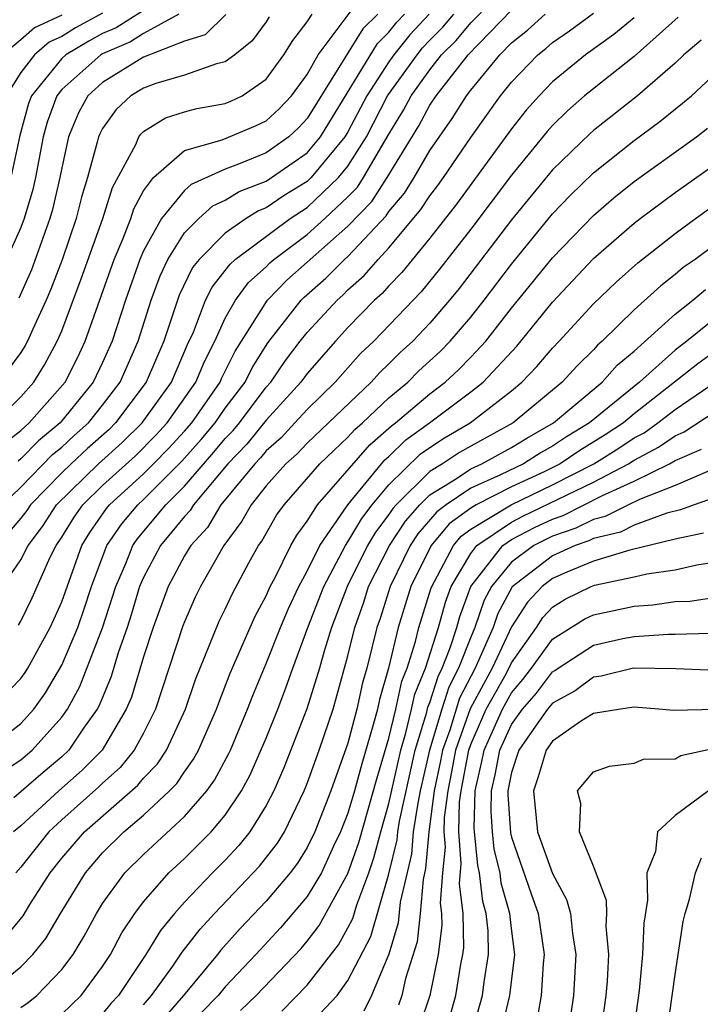
# Model space of a CAD drawing. Units: inches. Extents: x 2508000 to 2511000, y 1518000 to 1521000.
# Drawn here: x 2509455 to 2509488, y 1518103 to 1518151 of the extents above; entities that cross this region are included whole.
import ezdxf

# ---------------------------------------------------------------- set-up
doc = ezdxf.new("R2010")
doc.units = ezdxf.units.IN
doc.header["$MEASUREMENT"] = 0
doc.layers.add('LD25081518_2ft', color=254, linetype='Continuous')

msp = doc.modelspace()

# ---------------------------------------------------------------- linework, layer by layer
at = {"layer": 'LD25081518_2ft'}
for points, elevation in [([(2509454.889, 1518121.111), (2509455, 1518121.304), (2509455.554, 1518122.446), (2509456.437, 1518124.437), (2509456.72, 1518125), (2509457, 1518125.405), (2509457.609, 1518126.39), (2509458.034, 1518127), (2509459, 1518127.939), (2509460.603, 1518129.397), (2509461.603, 1518130.397), (2509462.156, 1518131), (2509463.565, 1518133), (2509463.99, 1518134.01), (2509464.489, 1518135), (2509465, 1518136.122), (2509465.498, 1518137), (2509466.13, 1518137.869), (2509467, 1518138.641), (2509467.177, 1518138.823), (2509467.38, 1518139), (2509469, 1518140.219), (2509469.871, 1518141), (2509471, 1518142.063), (2509471.462, 1518142.538), (2509471.764, 1518143), (2509473, 1518145.13), (2509473.71, 1518146.29), (2509474.085, 1518147), (2509475, 1518148.277), (2509475.58, 1518149), (2509476.287, 1518149.713), (2509477, 1518150.564), (2509479, 1518152.601)], 6916), ([(2509453.327, 1518115), (2509455, 1518116.305), (2509455.628, 1518117), (2509456.198, 1518117.802), (2509457, 1518119.15), (2509457.785, 1518121), (2509458.1, 1518121.9), (2509458.457, 1518123), (2509459.209, 1518125), (2509459.936, 1518126.065), (2509460.72, 1518127), (2509461, 1518127.257), (2509462.876, 1518129.124), (2509463.815, 1518130.185), (2509464.499, 1518131), (2509465, 1518131.716), (2509465.963, 1518133), (2509466.306, 1518133.694), (2509467.076, 1518134.924), (2509468.716, 1518137), (2509468.856, 1518137.144), (2509469.917, 1518138.084), (2509470.835, 1518139), (2509471, 1518139.146), (2509472.863, 1518141.137), (2509473, 1518141.346), (2509473.757, 1518142.243), (2509474.237, 1518143), (2509475, 1518144.318), (2509476.103, 1518145.897), (2509476.79, 1518147), (2509477, 1518147.271), (2509478.425, 1518149), (2509479, 1518149.591), (2509479.783, 1518150.217), (2509480.648, 1518151)], 6920), ([(2509453.53, 1518117), (2509455, 1518118.498), (2509455.209, 1518118.792), (2509455.334, 1518119), (2509456.433, 1518121), (2509456.619, 1518121.381), (2509457, 1518122.254), (2509457.977, 1518125), (2509458.368, 1518125.632), (2509459.187, 1518126.813), (2509459.343, 1518127), (2509461, 1518128.517), (2509461.485, 1518129), (2509462.239, 1518129.761), (2509463, 1518130.589), (2509463.355, 1518131), (2509464.746, 1518133), (2509464.821, 1518133.179), (2509465.485, 1518134.515), (2509467.057, 1518137), (2509468.017, 1518137.983), (2509471, 1518140.625), (2509472.162, 1518141.838), (2509472.924, 1518143), (2509474.468, 1518145.532), (2509475, 1518146.54), (2509475.31, 1518147), (2509476.876, 1518149), (2509479, 1518151.184)], 6918), ([(2509453.709, 1518131), (2509455, 1518132.28), (2509455.632, 1518133), (2509456.164, 1518133.836), (2509456.784, 1518135), (2509457, 1518135.507), (2509457.956, 1518138.045), (2509459.005, 1518141), (2509459.482, 1518142.519), (2509460.619, 1518144.619), (2509460.776, 1518145), (2509460.869, 1518145.131), (2509461, 1518145.252), (2509462.077, 1518145.923), (2509463, 1518146.216), (2509463.614, 1518146.386), (2509465, 1518146.62), (2509465.268, 1518146.732), (2509465.821, 1518147), (2509467, 1518147.81), (2509467.867, 1518149), (2509468.296, 1518149.705), (2509469, 1518150.624), (2509469.254, 1518151)], 6904), ([(2509474.972, 1518151), (2509474.024, 1518149.976), (2509473.245, 1518149), (2509473, 1518148.662), (2509471.914, 1518147), (2509471, 1518145.241), (2509470.853, 1518145), (2509469.206, 1518143), (2509469, 1518142.805), (2509467.884, 1518142.116), (2509467, 1518141.522), (2509466.626, 1518141.375), (2509466.022, 1518141), (2509465, 1518140.283), (2509463.723, 1518139), (2509463.401, 1518138.599), (2509462.749, 1518137.251), (2509461.995, 1518135), (2509461.133, 1518133), (2509459.635, 1518131), (2509459.316, 1518130.684), (2509458.257, 1518129.743), (2509457.46, 1518129), (2509457, 1518128.554), (2509455.474, 1518127), (2509455.289, 1518126.712), (2509455, 1518126.334), (2509453.838, 1518125)], 6912), ([(2509454.08, 1518113.92), (2509455, 1518114.523), (2509455.555, 1518115), (2509457, 1518116.613), (2509457.276, 1518117), (2509457.889, 1518118.111), (2509459, 1518120.976), (2509459.64, 1518123), (2509460.131, 1518124.131), (2509460.469, 1518125), (2509460.684, 1518125.316), (2509462.09, 1518127), (2509463, 1518127.904), (2509464.438, 1518129.562), (2509465, 1518130.233), (2509465.376, 1518130.624), (2509465.686, 1518131), (2509467, 1518132.75), (2509467.226, 1518133), (2509467.947, 1518134.053), (2509468.66, 1518135), (2509469, 1518135.423), (2509470.466, 1518137), (2509470.749, 1518137.251), (2509471, 1518137.502), (2509471.792, 1518138.208), (2509472.474, 1518139), (2509473, 1518139.571), (2509474.568, 1518141.432), (2509475, 1518142.114), (2509475.388, 1518142.611), (2509475.669, 1518143), (2509477, 1518144.963), (2509478.466, 1518147), (2509479, 1518147.66), (2509480.286, 1518149), (2509480.683, 1518149.317), (2509481, 1518149.604), (2509481.826, 1518150.174), (2509483, 1518151.036)], 6922), ([(2509454.089, 1518129.911), (2509455, 1518130.621), (2509455.187, 1518130.813), (2509455.413, 1518131), (2509457.161, 1518133), (2509457.78, 1518134.219), (2509458.143, 1518135), (2509459.559, 1518139), (2509459.98, 1518139.98), (2509460.371, 1518141), (2509460.521, 1518141.479), (2509461, 1518142.348), (2509461.491, 1518143), (2509463, 1518144.321), (2509464.85, 1518144.849), (2509466.475, 1518145.525), (2509467, 1518145.778), (2509467.638, 1518146.362), (2509468.23, 1518147), (2509469, 1518148.047), (2509469.542, 1518149), (2509471.162, 1518151.162)], 6906), ([(2509454.103, 1518127), (2509455, 1518127.862), (2509456.552, 1518129.448), (2509457, 1518129.819), (2509457.611, 1518130.388), (2509458.301, 1518131), (2509459, 1518131.864), (2509459.858, 1518133), (2509460.745, 1518135), (2509461.377, 1518137), (2509461.809, 1518138.191), (2509462.195, 1518139), (2509463, 1518140.296), (2509463.7, 1518141), (2509464.385, 1518141.614), (2509465, 1518141.89), (2509465.685, 1518142.315), (2509467, 1518142.833), (2509467.262, 1518143), (2509469, 1518144.218), (2509469.652, 1518145), (2509472.442, 1518149.558), (2509473, 1518150.11), (2509473.395, 1518150.605), (2509473.76, 1518151)], 6910), ([(2509454.11, 1518123), (2509455, 1518124.305), (2509455.35, 1518125), (2509456.065, 1518125.935), (2509456.75, 1518127), (2509458.797, 1518129), (2509459.959, 1518130.041), (2509460.931, 1518131), (2509462.36, 1518133), (2509463.158, 1518134.842), (2509463.437, 1518135.437), (2509464.038, 1518137), (2509464.353, 1518137.647), (2509465, 1518138.455), (2509465.23, 1518138.77), (2509465.489, 1518139), (2509468.173, 1518141), (2509469, 1518141.537), (2509470.543, 1518143), (2509471, 1518143.56), (2509471.903, 1518145), (2509472.935, 1518147), (2509474.376, 1518149), (2509474.652, 1518149.347), (2509475, 1518149.722), (2509475.636, 1518150.364), (2509476.169, 1518151)], 6914), ([(2509459, 1518151.035), (2509457.679, 1518150.321), (2509457, 1518149.909), (2509456.38, 1518149.62), (2509455.672, 1518149), (2509455, 1518148.134), (2509454.29, 1518147)], 6894), ([(2509462.723, 1518151), (2509461, 1518150.046), (2509460.36, 1518149.64), (2509459, 1518149.054), (2509458.907, 1518149), (2509457, 1518147.301), (2509456.754, 1518147), (2509456.293, 1518145.707), (2509456.097, 1518145), (2509455.872, 1518143.872), (2509455.717, 1518143), (2509455.583, 1518142.417), (2509455.167, 1518141), (2509455, 1518140.552), (2509454.295, 1518139)], 6898), ([(2509461, 1518151.169), (2509459.668, 1518150.332), (2509459, 1518150.045), (2509458.322, 1518149.678), (2509457.206, 1518149), (2509457, 1518148.817), (2509455.516, 1518147), (2509455.381, 1518146.619), (2509454.943, 1518145.056), (2509454.513, 1518143)], 6896), ([(2509472.467, 1518151), (2509471.73, 1518150.27), (2509469, 1518145.886), (2509468.573, 1518145.427), (2509468.107, 1518145), (2509467, 1518144.213), (2509465.649, 1518143.649), (2509465, 1518143.409), (2509463.333, 1518142.667), (2509463, 1518142.368), (2509461.881, 1518141), (2509461, 1518139.413), (2509460.822, 1518139), (2509460.113, 1518137), (2509459.464, 1518135), (2509459, 1518133.953), (2509458.544, 1518133), (2509456.921, 1518131), (2509455.869, 1518130.131), (2509455, 1518129.235), (2509454.868, 1518129.132)], 6908), ([(2509465.019, 1518150.981), (2509464.014, 1518149.986), (2509463, 1518149.67), (2509461, 1518148.885), (2509459, 1518147.647), (2509458.279, 1518147), (2509457.826, 1518146.174), (2509457.331, 1518145), (2509457, 1518143.483), (2509456.914, 1518143), (2509456.555, 1518141.445), (2509456.425, 1518141), (2509455.514, 1518138.486), (2509454.896, 1518137.104)], 6900), ([(2509467.143, 1518150.857), (2509467, 1518150.622), (2509466.312, 1518149.688), (2509465.462, 1518149), (2509465, 1518148.66), (2509464.569, 1518148.569), (2509463, 1518148.015), (2509461.602, 1518147.602), (2509461, 1518147.368), (2509460.386, 1518147), (2509459.662, 1518146.338), (2509459, 1518145.405), (2509458.856, 1518145.144), (2509458.796, 1518145), (2509458.739, 1518144.739), (2509458.267, 1518143), (2509457.964, 1518142.035), (2509457.705, 1518141), (2509457.018, 1518138.982), (2509456.466, 1518137.534), (2509456.231, 1518137), (2509455.58, 1518135.58), (2509455.333, 1518135), (2509455.217, 1518134.783), (2509455, 1518134.442), (2509453.914, 1518133)], 6902), ([(2509457, 1518150.942), (2509455.675, 1518150.325), (2509455, 1518149.734), (2509454.123, 1518149)], 6892), ([(2509487.152, 1518150.848), (2509485, 1518148.928), (2509482.575, 1518147), (2509481.734, 1518146.266), (2509481, 1518145.545), (2509480.743, 1518145.257), (2509479, 1518143.118), (2509477, 1518140.479), (2509475.476, 1518138.524), (2509474.582, 1518137.418), (2509472.258, 1518135), (2509471.611, 1518134.389), (2509470.372, 1518133), (2509469, 1518131.657), (2509468.408, 1518131), (2509467.724, 1518130.276), (2509467, 1518129.635), (2509466.713, 1518129.287), (2509466.438, 1518129), (2509464.786, 1518127), (2509464.121, 1518125.879), (2509463.307, 1518125), (2509463, 1518124.491), (2509462.201, 1518123), (2509461.469, 1518121), (2509461, 1518119.566), (2509460.408, 1518117.592), (2509460.157, 1518117), (2509458.971, 1518115), (2509457.991, 1518114.009), (2509456.853, 1518113), (2509455, 1518111.298), (2509454.648, 1518111)], 6926), ([(2509485, 1518150.817), (2509484.007, 1518149.993), (2509482.611, 1518149), (2509481, 1518147.683), (2509480.343, 1518147), (2509479.71, 1518146.29), (2509479, 1518145.384), (2509476.304, 1518141.696), (2509475, 1518140.036), (2509473.639, 1518138.361), (2509473, 1518137.71), (2509472.672, 1518137.328), (2509472.303, 1518137), (2509471, 1518135.661), (2509470.385, 1518135), (2509469, 1518133.424), (2509468.693, 1518133), (2509467, 1518131.127), (2509466.045, 1518129.955), (2509465.127, 1518129), (2509463.448, 1518127), (2509463.281, 1518126.718), (2509463, 1518126.415), (2509461.834, 1518125), (2509461, 1518123.442), (2509460.809, 1518123), (2509460.395, 1518121.605), (2509460.2, 1518121), (2509459.761, 1518119.761), (2509459.412, 1518118.588), (2509458.826, 1518117.174), (2509458.73, 1518117), (2509458.065, 1518116.065), (2509457.343, 1518115), (2509457, 1518114.674), (2509456.093, 1518113.907), (2509454.653, 1518112.653)], 6924), ([(2509488.274, 1518149.726), (2509487.422, 1518149), (2509487, 1518148.603), (2509485.16, 1518147), (2509483, 1518145.302), (2509482.839, 1518145.161), (2509481, 1518143.375), (2509479, 1518140.935), (2509476.431, 1518137.569), (2509475.966, 1518137), (2509475, 1518135.879), (2509474.17, 1518135), (2509473.555, 1518134.445), (2509473, 1518133.886), (2509472.545, 1518133.455), (2509472.133, 1518133), (2509469, 1518130.011), (2509468.508, 1518129.491), (2509467.954, 1518129), (2509467, 1518127.923), (2509466.264, 1518127), (2509465.813, 1518126.187), (2509464.924, 1518125), (2509463.783, 1518123), (2509463.524, 1518122.477), (2509463, 1518121.276), (2509462.926, 1518121.074), (2509461.591, 1518117), (2509461, 1518115.83), (2509460.546, 1518115), (2509459.851, 1518114.149), (2509459, 1518113.383), (2509458.809, 1518113.191), (2509457, 1518111.583), (2509456.369, 1518111), (2509455, 1518109.276), (2509454.753, 1518109)], 6928), ([(2509454.21, 1518105.79), (2509455.11, 1518106.89), (2509455.443, 1518107.443), (2509456.43, 1518109), (2509457, 1518109.715), (2509458.108, 1518111), (2509460.718, 1518113.282), (2509461, 1518113.627), (2509461.678, 1518114.322), (2509462.119, 1518115), (2509463.048, 1518117), (2509463.547, 1518118.453), (2509464.703, 1518121.297), (2509465, 1518121.894), (2509465.346, 1518122.654), (2509466.156, 1518124.156), (2509466.615, 1518125), (2509466.78, 1518125.219), (2509467.506, 1518126.494), (2509467.875, 1518127), (2509469.623, 1518129), (2509471, 1518130.301), (2509471.328, 1518130.672), (2509471.71, 1518131), (2509473, 1518132.223), (2509473.923, 1518133), (2509474.46, 1518133.54), (2509475.504, 1518134.496), (2509476, 1518135), (2509477, 1518136.165), (2509477.662, 1518137), (2509479, 1518138.769), (2509481, 1518141.226), (2509481.87, 1518142.13), (2509483, 1518143.235), (2509485, 1518144.813), (2509486.258, 1518145.741), (2509487.367, 1518146.633), (2509487.805, 1518147), (2509489, 1518148.12)], 6930), ([(2509453.25, 1518103), (2509455, 1518104.396), (2509455.584, 1518105), (2509456.22, 1518105.78), (2509456.933, 1518107), (2509458.156, 1518109), (2509459, 1518109.977), (2509460.042, 1518111), (2509461, 1518111.809), (2509462.27, 1518113), (2509462.63, 1518113.369), (2509463, 1518113.938), (2509463.451, 1518114.549), (2509463.69, 1518115), (2509464.575, 1518117), (2509464.684, 1518117.316), (2509465.243, 1518118.757), (2509466.212, 1518121), (2509466.459, 1518121.541), (2509467, 1518122.544), (2509467.201, 1518123), (2509467.44, 1518123.44), (2509468.205, 1518125), (2509468.495, 1518125.505), (2509469, 1518126.195), (2509469.51, 1518127), (2509472.067, 1518129.933), (2509473.135, 1518130.865), (2509473.322, 1518131), (2509475, 1518132.427), (2509475.749, 1518133), (2509476.398, 1518133.602), (2509477, 1518134.215), (2509477.736, 1518135), (2509479, 1518136.608), (2509481, 1518139.081), (2509483, 1518141.153), (2509483.997, 1518142.003), (2509485, 1518142.802), (2509488.041, 1518145), (2509488.58, 1518145.42)], 6932), ([(2509455, 1518102.403), (2509455.35, 1518102.65), (2509455.777, 1518103), (2509457, 1518104.272), (2509457.552, 1518105), (2509458.104, 1518105.896), (2509458.701, 1518107), (2509459, 1518107.489), (2509460.089, 1518109), (2509461, 1518109.895), (2509463, 1518111.741), (2509464.091, 1518113), (2509464.477, 1518113.523), (2509465.173, 1518114.827), (2509465.25, 1518115), (2509466.091, 1518117), (2509466.34, 1518117.66), (2509467, 1518119.232), (2509467.694, 1518121), (2509468.084, 1518121.916), (2509468.597, 1518123), (2509469, 1518123.741), (2509469.618, 1518125), (2509470.998, 1518127), (2509472.634, 1518129), (2509472.806, 1518129.194), (2509473, 1518129.361), (2509473.836, 1518130.165), (2509474.993, 1518131), (2509477, 1518132.513), (2509477.611, 1518133), (2509479.25, 1518134.751), (2509481, 1518136.911), (2509483, 1518139.035), (2509485, 1518140.773), (2509485.291, 1518141), (2509487, 1518142.263), (2509489, 1518143.689)], 6934), ([(2509457, 1518102.074), (2509457.948, 1518103), (2509459, 1518104.416), (2509459.38, 1518105), (2509459.941, 1518106.059), (2509460.568, 1518107), (2509461, 1518107.579), (2509462.242, 1518109), (2509463, 1518109.699), (2509463.66, 1518110.34), (2509464.31, 1518111), (2509465, 1518111.814), (2509465.788, 1518113), (2509466.215, 1518113.785), (2509467, 1518115.583), (2509467.567, 1518117), (2509467.962, 1518118.039), (2509468.295, 1518119), (2509469.038, 1518121), (2509469.813, 1518123), (2509470.879, 1518125), (2509471, 1518125.175), (2509471.671, 1518126.329), (2509472.181, 1518127), (2509473, 1518127.968), (2509474.536, 1518129.465), (2509475, 1518129.8), (2509475.726, 1518130.274), (2509476.973, 1518131), (2509479, 1518132.575), (2509479.504, 1518133), (2509480.241, 1518133.759), (2509481, 1518134.663), (2509481.326, 1518135), (2509483, 1518136.828), (2509484.118, 1518137.882), (2509485.169, 1518138.831), (2509487, 1518140.268), (2509487.996, 1518141), (2509491, 1518143.152)], 6936), ([(2509489, 1518139.767), (2509487.972, 1518139), (2509487.401, 1518138.599), (2509487, 1518138.254), (2509486.295, 1518137.705), (2509485, 1518136.526), (2509483.439, 1518135), (2509483.198, 1518134.802), (2509483, 1518134.58), (2509482.202, 1518133.798), (2509481.468, 1518133), (2509479.085, 1518131), (2509477, 1518129.862), (2509476.455, 1518129.545), (2509475.621, 1518129), (2509475, 1518128.618), (2509473.355, 1518127), (2509473.19, 1518126.81), (2509473, 1518126.521), (2509472.343, 1518125.656), (2509471.961, 1518125), (2509470.955, 1518123), (2509470.197, 1518121), (2509469.83, 1518119.83), (2509469.605, 1518119), (2509468.992, 1518117.008), (2509467.864, 1518114.136), (2509467.366, 1518113), (2509467, 1518112.282), (2509466.202, 1518111), (2509465.669, 1518110.331), (2509465, 1518109.619), (2509464.377, 1518109), (2509463, 1518107.551), (2509462.51, 1518107), (2509461.825, 1518106.175), (2509461.113, 1518105), (2509459.769, 1518103), (2509459.405, 1518102.595), (2509459, 1518102.096)], 6938), ([(2509461, 1518102.542), (2509461.391, 1518103), (2509462.434, 1518104.434), (2509462.894, 1518105.106), (2509463.765, 1518106.235), (2509464.465, 1518107), (2509466.678, 1518109.322), (2509467.551, 1518110.449), (2509467.888, 1518111), (2509468.853, 1518113), (2509469, 1518113.361), (2509469.585, 1518115), (2509470.27, 1518117), (2509471, 1518119.611), (2509471.332, 1518121), (2509471.767, 1518122.233), (2509472.008, 1518123), (2509473.024, 1518125), (2509473.807, 1518126.193), (2509474.508, 1518127), (2509475, 1518127.484), (2509476.255, 1518128.255), (2509477, 1518128.759), (2509477.538, 1518129), (2509479, 1518129.795), (2509479.741, 1518130.258), (2509481.046, 1518131), (2509483.429, 1518133), (2509484.17, 1518133.829), (2509485, 1518134.51), (2509487, 1518136.318), (2509487.87, 1518137), (2509488.478, 1518137.523)], 6940), ([(2509489, 1518136.15), (2509487.571, 1518135), (2509487, 1518134.565), (2509485.256, 1518133), (2509482.816, 1518131), (2509481.681, 1518130.319), (2509481, 1518129.858), (2509480.452, 1518129.548), (2509479.577, 1518129), (2509478.461, 1518128.461), (2509477, 1518127.805), (2509475.809, 1518127), (2509475.344, 1518126.656), (2509474.424, 1518125.576), (2509474.046, 1518125), (2509473.056, 1518123), (2509472.566, 1518121.434), (2509472.413, 1518121), (2509471.922, 1518119), (2509471.713, 1518118.287), (2509471.431, 1518117), (2509471, 1518115.338), (2509470.154, 1518113), (2509469.377, 1518111), (2509469, 1518110.226), (2509468.534, 1518109.466), (2509468.18, 1518109), (2509467, 1518107.608), (2509465.73, 1518106.27), (2509464.784, 1518105.216), (2509464.619, 1518105), (2509462.95, 1518103), (2509461.234, 1518101)], 6942), ([(2509489, 1518134.541), (2509488.112, 1518133.888), (2509485, 1518131.443), (2509484.467, 1518131), (2509483.586, 1518130.414), (2509482.345, 1518129.655), (2509481.377, 1518129), (2509480.631, 1518128.631), (2509479, 1518127.872), (2509477.265, 1518127), (2509477, 1518126.838), (2509475.943, 1518126.057), (2509475.073, 1518125), (2509474.076, 1518123), (2509473.461, 1518121), (2509472.987, 1518119), (2509472.537, 1518117.463), (2509472.436, 1518117), (2509472.238, 1518116.238), (2509471.671, 1518114.329), (2509471.316, 1518113), (2509471, 1518111.913), (2509470.639, 1518111), (2509470.296, 1518110.296), (2509469.698, 1518109), (2509469, 1518107.831), (2509467.702, 1518106.298), (2509466.5, 1518105), (2509465, 1518103.419), (2509464.645, 1518103), (2509463, 1518101.32)], 6944), ([(2509465.744, 1518102.256), (2509466.516, 1518103), (2509468.702, 1518105.298), (2509469, 1518105.645), (2509469.588, 1518106.412), (2509471, 1518108.953), (2509471.529, 1518110.471), (2509472.405, 1518113.594), (2509473, 1518115.575), (2509473.339, 1518117), (2509473.63, 1518118.37), (2509473.891, 1518119), (2509474.307, 1518120.307), (2509474.471, 1518121), (2509475.065, 1518122.935), (2509476.166, 1518125), (2509476.543, 1518125.457), (2509477, 1518125.796), (2509478.976, 1518127), (2509481, 1518127.969), (2509483.023, 1518129), (2509484.24, 1518129.76), (2509485, 1518130.265), (2509485.481, 1518130.519), (2509486.162, 1518131), (2509487, 1518131.654), (2509489, 1518133.03)], 6946), ([(2509467.766, 1518102.234), (2509469, 1518103.493), (2509470.528, 1518105.472), (2509471, 1518106.304), (2509471.235, 1518106.765), (2509471.427, 1518107.427), (2509472.016, 1518109), (2509472.27, 1518109.731), (2509472.602, 1518111), (2509473, 1518112.381), (2509473.579, 1518115), (2509473.835, 1518115.835), (2509474.111, 1518117), (2509474.267, 1518117.733), (2509474.792, 1518119), (2509475.425, 1518121), (2509475.765, 1518122.236), (2509476.05, 1518123), (2509477, 1518124.613), (2509477.3, 1518125), (2509479, 1518126.153), (2509479.558, 1518126.443), (2509483, 1518128.1), (2509484.725, 1518129), (2509485, 1518129.176), (2509486.194, 1518129.806), (2509487, 1518130.375), (2509487.436, 1518130.564), (2509489, 1518131.59)], 6948), ([(2509468.791, 1518101.209), (2509470.467, 1518103), (2509471, 1518103.719), (2509472.114, 1518105.886), (2509473, 1518108.948), (2509473.4, 1518110.6), (2509473.435, 1518111), (2509473.513, 1518111.513), (2509474.282, 1518115), (2509474.849, 1518116.848), (2509474.905, 1518117.095), (2509475, 1518117.325), (2509475.405, 1518118.595), (2509475.613, 1518119), (2509476.002, 1518120.001), (2509476.316, 1518121), (2509476.463, 1518121.536), (2509477.007, 1518122.993), (2509478.566, 1518125), (2509479, 1518125.294), (2509480.123, 1518125.877), (2509481, 1518126.295), (2509481.527, 1518126.473), (2509483.444, 1518127.444), (2509485, 1518128.147), (2509486.732, 1518129), (2509487, 1518129.158), (2509488.285, 1518129.716)], 6950), ([(2509488.664, 1518128.664), (2509487, 1518127.942), (2509485.254, 1518127.254), (2509484.715, 1518127), (2509483.577, 1518126.423), (2509483, 1518126.282), (2509482.151, 1518125.849), (2509481, 1518125.46), (2509480.088, 1518125), (2509479, 1518124.191), (2509478.021, 1518123), (2509477.668, 1518122.332), (2509477.207, 1518121), (2509477, 1518120.523), (2509476.409, 1518119), (2509475.931, 1518118.069), (2509475.59, 1518117), (2509474.984, 1518115), (2509474.536, 1518113), (2509474.408, 1518112.408), (2509474.193, 1518111), (2509474.098, 1518109.902), (2509473.554, 1518107.554), (2509473.459, 1518106.541), (2509472.994, 1518105.007), (2509472.145, 1518103), (2509471.768, 1518102.232)], 6952), ([(2509489, 1518127.361), (2509487.939, 1518127), (2509487.256, 1518126.744), (2509486.59, 1518126.59), (2509485, 1518126), (2509484.336, 1518125.663), (2509483, 1518125.339), (2509482.776, 1518125.224), (2509482.112, 1518125), (2509481, 1518124.501), (2509479.024, 1518122.976), (2509478.33, 1518121.67), (2509478.098, 1518121), (2509477.406, 1518119.406), (2509477.214, 1518119), (2509476.457, 1518117.543), (2509475.973, 1518115.973), (2509475.625, 1518115), (2509475.529, 1518114.471), (2509475.221, 1518113), (2509474.951, 1518111), (2509474.795, 1518109.205), (2509474.672, 1518108.672), (2509474.529, 1518107), (2509474.384, 1518105.616), (2509473.82, 1518103.82), (2509473.631, 1518103), (2509473.475, 1518102.525)], 6954), ([(2509488.393, 1518125.607), (2509487, 1518125.315), (2509484.783, 1518124.783), (2509483, 1518124.236), (2509481.707, 1518123.707), (2509481, 1518123.389), (2509480.493, 1518123), (2509479.773, 1518122.227), (2509479, 1518121.025), (2509478.044, 1518119), (2509476.983, 1518117.017), (2509476.265, 1518115), (2509476.07, 1518113.93), (2509475.875, 1518113), (2509475.705, 1518111.704), (2509475.688, 1518111), (2509475.746, 1518110.254), (2509475.62, 1518109), (2509475.511, 1518107.511), (2509475.572, 1518107), (2509475.582, 1518106.418), (2509475.406, 1518105), (2509474.998, 1518103), (2509474.502, 1518101.498)], 6956), ([(2509476.004, 1518101.996), (2509476.275, 1518103), (2509476.521, 1518104.521), (2509476.619, 1518105), (2509476.661, 1518105.339), (2509476.631, 1518107), (2509476.458, 1518108.458), (2509476.543, 1518109.457), (2509476.424, 1518111), (2509476.458, 1518112.458), (2509476.529, 1518113), (2509476.904, 1518115), (2509477, 1518115.269), (2509477.765, 1518117), (2509478.73, 1518118.73), (2509479, 1518119.265), (2509480.215, 1518121), (2509480.523, 1518121.478), (2509481, 1518121.99), (2509481.624, 1518122.376), (2509482.891, 1518123), (2509483.064, 1518123.064), (2509485, 1518123.465), (2509485.614, 1518123.614), (2509487, 1518123.811), (2509488.061, 1518124.061), (2509489, 1518124.2)], 6958), ([(2509477.018, 1518101.018), (2509477.581, 1518103), (2509477.657, 1518103.657), (2509477.874, 1518105), (2509477.849, 1518106.151), (2509477.758, 1518107), (2509477.589, 1518107.589), (2509477.43, 1518109), (2509477.343, 1518109.343), (2509477.179, 1518111.179), (2509477.225, 1518113), (2509477.554, 1518114.446), (2509477.659, 1518115), (2509478.556, 1518117), (2509479, 1518117.797), (2509479.558, 1518118.442), (2509479.981, 1518119), (2509481, 1518120.417), (2509482.584, 1518121.416), (2509483, 1518121.62), (2509485, 1518122.042), (2509485.902, 1518122.098), (2509487, 1518122.257), (2509487.723, 1518122.277), (2509489, 1518122.471)], 6960), ([(2509478.256, 1518100.256), (2509478.923, 1518103), (2509479.167, 1518105), (2509479, 1518106.262), (2509478.921, 1518107), (2509478.493, 1518108.493), (2509478.436, 1518109), (2509478.145, 1518110.145), (2509478.067, 1518111), (2509478, 1518112), (2509478.025, 1518113), (2509478.206, 1518113.794), (2509478.434, 1518115), (2509479, 1518116.25), (2509479.537, 1518117), (2509480.215, 1518117.785), (2509481, 1518118.82), (2509481.117, 1518118.884), (2509481.273, 1518119), (2509483, 1518120.136), (2509484.449, 1518120.448), (2509485, 1518120.559), (2509486.67, 1518120.67), (2509487, 1518120.664), (2509488.717, 1518120.717)], 6962), ([(2509489, 1518118.887), (2509487.029, 1518118.971), (2509484.962, 1518119), (2509483.39, 1518118.61), (2509483, 1518118.564), (2509482.103, 1518117.897), (2509481, 1518117.296), (2509480.762, 1518117), (2509480.163, 1518116.163), (2509479.361, 1518115), (2509479, 1518113.895), (2509478.825, 1518113), (2509478.821, 1518112.821), (2509478.947, 1518110.947), (2509479, 1518110.739), (2509479.959, 1518107.959), (2509480.307, 1518107), (2509480.601, 1518105), (2509480.544, 1518104.545), (2509480.443, 1518103), (2509480.231, 1518101.769)], 6964), ([(2509488.988, 1518116.988), (2509486.927, 1518116.927), (2509486.197, 1518117), (2509485, 1518117.089), (2509484.323, 1518117), (2509483, 1518116.786), (2509482.426, 1518116.426), (2509481, 1518115.436), (2509480.699, 1518115), (2509480.307, 1518113.694), (2509480.074, 1518113), (2509480.273, 1518111), (2509481, 1518108.954), (2509481.692, 1518107.692), (2509481.877, 1518107), (2509481.974, 1518106.026), (2509482.151, 1518105), (2509482.027, 1518103), (2509481.901, 1518102.099)], 6966), ([(2509483.353, 1518101), (2509483.626, 1518103), (2509483.687, 1518103.686), (2509483.761, 1518105), (2509483.633, 1518106.367), (2509483.658, 1518107), (2509483.645, 1518107.645), (2509483, 1518109.316), (2509482.32, 1518111), (2509482.382, 1518112.382), (2509482.219, 1518113), (2509483, 1518113.925), (2509483.783, 1518114.218), (2509485, 1518114.35), (2509485.448, 1518114.552), (2509487, 1518114.574), (2509487.272, 1518114.729), (2509489.139, 1518115.139)], 6968), ([(2509488.633, 1518113), (2509487, 1518111.789), (2509486.133, 1518111), (2509486.033, 1518110.033), (2509485.612, 1518109), (2509485.648, 1518107.648), (2509485.467, 1518106.533), (2509485.412, 1518105), (2509485.241, 1518103.241), (2509484.932, 1518101)], 6970), ([(2509486.572, 1518101), (2509487, 1518104.014), (2509487.395, 1518106.605), (2509487.484, 1518107), (2509487.707, 1518107.707), (2509487.988, 1518109), (2509488.282, 1518109.718)], 6972)]:
    msp.add_lwpolyline(points, dxfattribs=dict(at, elevation=elevation))

doc.saveas('drawing.dxf')
